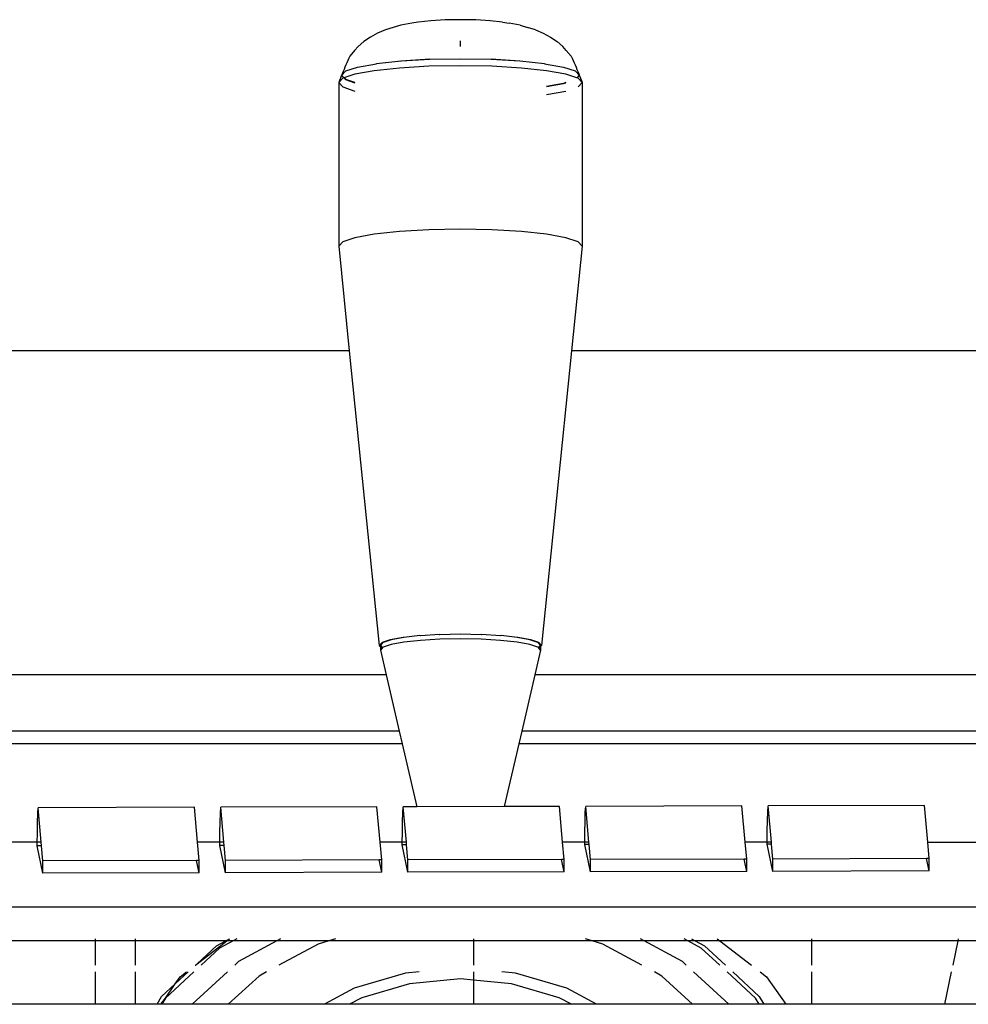
# Model space of a CAD drawing. Units: centimetres. Extents: x 1079 to 2895, y 2859 to 4358.
# Drawn here: x 2051 to 2070, y 4171 to 4190 of the extents above; entities that cross this region are included whole.
import ezdxf

# ---------------------------------------------------------------- set-up
doc = ezdxf.new("R2010")
doc.units = ezdxf.units.CM

msp = doc.modelspace()

# ---------------------------------------------------------------- linework, layer by layer
for p, q in [((2058.452, 4190.319), (2058.301, 4190.276)), ((2058.669, 4190.358), (2058.452, 4190.319)), ((2058.799, 4190.38), (2058.669, 4190.358)), ((2059.045, 4190.406), (2058.799, 4190.38)), ((2059.331, 4190.423), (2059.045, 4190.406)), ((2059.638, 4190.428), (2059.331, 4190.423)), ((2059.946, 4190.423), (2059.638, 4190.428)), ((2060.232, 4190.406), (2059.946, 4190.423)), ((2060.478, 4190.38), (2060.232, 4190.406)), ((2060.478, 4190.38), (2060.607, 4190.358)), ((2060.825, 4190.319), (2060.607, 4190.358)), ((2060.825, 4190.319), (2060.976, 4190.276)), ((2057.989, 4190.161), (2057.844, 4190.083)), ((2058.146, 4190.224), (2057.989, 4190.161)), ((2058.301, 4190.276), (2058.146, 4190.224)), ((2061.13, 4190.224), (2060.976, 4190.276)), ((2061.13, 4190.224), (2061.288, 4190.161)), ((2061.288, 4190.161), (2061.433, 4190.083)), ((2057.715, 4189.994), (2057.603, 4189.892)), ((2057.844, 4190.083), (2057.715, 4189.994)), ((2059.638, 4189.897), (2059.638, 4190.008)), ((2061.433, 4190.083), (2061.562, 4189.994)), ((2061.562, 4189.994), (2061.674, 4189.892)), ((2057.531, 4189.817), (2057.434, 4189.702)), ((2057.603, 4189.892), (2057.531, 4189.817)), ((2061.746, 4189.817), (2061.674, 4189.892)), ((2061.746, 4189.817), (2061.843, 4189.702)), ((2057.357, 4189.527), (2057.338, 4189.483)), ((2057.376, 4189.571), (2057.357, 4189.527)), ((2057.395, 4189.615), (2057.376, 4189.571)), ((2057.414, 4189.659), (2057.395, 4189.615)), ((2057.434, 4189.702), (2057.414, 4189.659)), ((2057.59, 4189.486), (2057.964, 4189.552)), ((2058.454, 4189.604), (2057.964, 4189.552)), ((2057.964, 4189.552), (2057.966, 4189.554)), ((2057.966, 4189.554), (2058.456, 4189.606)), ((2059.026, 4189.639), (2058.454, 4189.604)), ((2058.456, 4189.606), (2059.026, 4189.639)), ((2059.026, 4189.639), (2059.638, 4189.65)), ((2059.638, 4189.65), (2060.251, 4189.639)), ((2060.251, 4189.639), (2060.821, 4189.606)), ((2060.822, 4189.604), (2060.251, 4189.639)), ((2060.821, 4189.606), (2061.311, 4189.554)), ((2061.313, 4189.552), (2060.822, 4189.604)), ((2061.311, 4189.554), (2061.313, 4189.552)), ((2061.313, 4189.552), (2061.687, 4189.486)), ((2061.843, 4189.702), (2061.862, 4189.659)), ((2061.862, 4189.659), (2061.882, 4189.615)), ((2061.882, 4189.615), (2061.901, 4189.571)), ((2061.901, 4189.571), (2061.92, 4189.527)), ((2061.92, 4189.527), (2061.939, 4189.483)), ((2057.273, 4189.322), (2057.351, 4189.404)), ((2057.276, 4189.334), (2057.273, 4189.322)), ((2057.283, 4189.351), (2057.276, 4189.334)), ((2057.301, 4189.395), (2057.283, 4189.351)), ((2057.32, 4189.439), (2057.301, 4189.395)), ((2057.538, 4189.343), (2057.318, 4189.269)), ((2057.338, 4189.483), (2057.32, 4189.439)), ((2057.351, 4189.404), (2057.354, 4189.407)), ((2057.354, 4189.407), (2057.588, 4189.484)), ((2057.923, 4189.413), (2057.538, 4189.343)), ((2057.588, 4189.484), (2057.59, 4189.486)), ((2058.426, 4189.466), (2057.923, 4189.413)), ((2059.011, 4189.5), (2058.426, 4189.466)), ((2059.638, 4189.511), (2059.011, 4189.5)), ((2060.266, 4189.5), (2059.638, 4189.511)), ((2060.851, 4189.466), (2060.266, 4189.5)), ((2061.353, 4189.413), (2060.851, 4189.466)), ((2061.739, 4189.343), (2061.353, 4189.413)), ((2061.687, 4189.486), (2061.689, 4189.484)), ((2061.689, 4189.484), (2061.923, 4189.407)), ((2061.954, 4189.271), (2061.739, 4189.343)), ((2061.923, 4189.407), (2061.926, 4189.404)), ((2061.926, 4189.404), (2062.003, 4189.322)), ((2061.939, 4189.483), (2061.957, 4189.439)), ((2061.957, 4189.439), (2061.975, 4189.395)), ((2061.975, 4189.395), (2061.994, 4189.351)), ((2061.994, 4189.351), (2062.001, 4189.334)), ((2062.001, 4189.334), (2062.003, 4189.322)), ((2057.296, 4189.262), (2057.213, 4189.175)), ((2057.23, 4189.219), (2057.213, 4189.175)), ((2057.213, 4189.175), (2057.296, 4189.088)), ((2057.213, 4189.175), (2057.213, 4185.919)), ((2057.248, 4189.263), (2057.23, 4189.219)), ((2057.265, 4189.307), (2057.248, 4189.263)), ((2057.27, 4189.319), (2057.265, 4189.307)), ((2057.273, 4189.322), (2057.27, 4189.319)), ((2057.27, 4189.319), (2057.318, 4189.269)), ((2057.318, 4189.269), (2057.273, 4189.322)), ((2057.318, 4189.269), (2057.296, 4189.262)), ((2057.354, 4189.237), (2057.318, 4189.269)), ((2057.318, 4189.269), (2057.351, 4189.234)), ((2057.351, 4189.234), (2057.538, 4189.172)), ((2057.538, 4189.176), (2057.354, 4189.237)), ((2061.687, 4189.158), (2061.353, 4189.098)), ((2061.353, 4189.095), (2061.689, 4189.155)), ((2061.739, 4189.176), (2061.687, 4189.158)), ((2061.689, 4189.155), (2061.739, 4189.172)), ((2062.003, 4189.322), (2061.954, 4189.271)), ((2061.959, 4189.269), (2061.954, 4189.271)), ((2061.959, 4189.269), (2062.006, 4189.319)), ((2061.981, 4189.262), (2061.959, 4189.269)), ((2062.064, 4189.175), (2061.981, 4189.262)), ((2061.981, 4189.088), (2062.064, 4189.175)), ((2062.006, 4189.319), (2062.003, 4189.322)), ((2062.006, 4189.319), (2062.011, 4189.307)), ((2062.011, 4189.307), (2062.029, 4189.263)), ((2062.029, 4189.263), (2062.047, 4189.219)), ((2062.047, 4189.219), (2062.064, 4189.175)), ((2062.064, 4189.175), (2062.064, 4185.919)), ((2057.296, 4189.088), (2057.538, 4189.007)), ((2061.353, 4188.937), (2061.739, 4189.007)), ((2058.426, 4186.211), (2057.923, 4186.157)), ((2059.011, 4186.244), (2058.426, 4186.211)), ((2059.638, 4186.256), (2059.011, 4186.244)), ((2060.266, 4186.244), (2059.638, 4186.256)), ((2060.851, 4186.211), (2060.266, 4186.244)), ((2061.353, 4186.157), (2060.851, 4186.211)), ((2057.296, 4186.006), (2057.213, 4185.919)), ((2057.538, 4186.087), (2057.296, 4186.006)), ((2057.923, 4186.157), (2057.538, 4186.087)), ((2061.739, 4186.087), (2061.353, 4186.157)), ((2061.981, 4186.006), (2061.739, 4186.087)), ((2062.064, 4185.919), (2061.981, 4186.006)), ((2057.213, 4185.919), (2057.425, 4183.836)), ((2062.064, 4185.919), (2061.852, 4183.836)), ((2057.425, 4183.836), (1999.469, 4183.836)), ((2057.425, 4183.836), (2058.022, 4177.968)), ((2061.852, 4183.836), (2061.255, 4177.968)), ((2086.465, 4183.836), (2061.852, 4183.836)), ((2058.83, 4178.162), (2058.51, 4178.124)), ((2058.841, 4178.159), (2058.83, 4178.162)), ((2059.22, 4178.184), (2058.841, 4178.159)), ((2059.225, 4178.181), (2059.22, 4178.184)), ((2059.638, 4178.192), (2059.225, 4178.181)), ((2059.638, 4178.189), (2059.225, 4178.181)), ((2060.051, 4178.181), (2059.638, 4178.192)), ((2059.638, 4178.192), (2059.638, 4178.189)), ((2060.051, 4178.181), (2059.638, 4178.189)), ((2060.057, 4178.184), (2060.051, 4178.181)), ((2060.436, 4178.159), (2060.057, 4178.184)), ((2060.447, 4178.162), (2060.436, 4178.159)), ((2060.767, 4178.124), (2060.447, 4178.162)), ((2058.077, 4178.026), (2058.022, 4177.968)), ((2058.022, 4177.968), (2058.043, 4177.945)), ((2058.097, 4178.025), (2058.043, 4177.968)), ((2058.043, 4177.968), (2058.043, 4177.945)), ((2058.043, 4177.968), (2058.087, 4177.922)), ((2058.238, 4178.08), (2058.077, 4178.026)), ((2058.257, 4178.078), (2058.097, 4178.025)), ((2058.257, 4177.986), (2058.097, 4177.933)), ((2058.495, 4178.126), (2058.238, 4178.08)), ((2058.51, 4178.124), (2058.257, 4178.078)), ((2058.51, 4178.032), (2058.257, 4177.986)), ((2058.51, 4178.124), (2058.495, 4178.126)), ((2058.841, 4178.067), (2058.51, 4178.032)), ((2059.225, 4178.089), (2058.841, 4178.067)), ((2059.638, 4178.097), (2059.225, 4178.089)), ((2060.051, 4178.089), (2059.638, 4178.097)), ((2060.436, 4178.067), (2060.051, 4178.089)), ((2060.767, 4178.032), (2060.436, 4178.067)), ((2060.782, 4178.126), (2060.767, 4178.124)), ((2061.02, 4178.078), (2060.767, 4178.124)), ((2061.02, 4177.986), (2060.767, 4178.032)), ((2061.039, 4178.08), (2060.782, 4178.126)), ((2061.18, 4178.025), (2061.02, 4178.078)), ((2061.18, 4177.933), (2061.02, 4177.986)), ((2061.2, 4178.026), (2061.039, 4178.08)), ((2061.234, 4177.968), (2061.18, 4178.025)), ((2061.19, 4177.922), (2061.234, 4177.968)), ((2061.255, 4177.968), (2061.2, 4178.026)), ((2061.234, 4177.945), (2061.255, 4177.968)), ((2061.234, 4177.968), (2061.234, 4177.945)), ((2058.043, 4177.945), (2058.077, 4177.91)), ((2058.043, 4177.945), (2058.043, 4177.876)), ((2058.077, 4177.91), (2058.043, 4177.876)), ((2058.043, 4177.876), (2058.158, 4177.381)), ((2058.087, 4177.922), (2058.077, 4177.91)), ((2058.097, 4177.933), (2058.087, 4177.922)), ((2061.234, 4177.876), (2061.119, 4177.381)), ((2061.19, 4177.922), (2061.18, 4177.933)), ((2061.2, 4177.91), (2061.19, 4177.922)), ((2061.2, 4177.91), (2061.234, 4177.945)), ((2061.234, 4177.876), (2061.2, 4177.91)), ((2061.234, 4177.945), (2061.234, 4177.876)), ((2058.158, 4177.381), (2047.864, 4177.381)), ((2058.158, 4177.381), (2058.418, 4176.262)), ((2061.119, 4177.381), (2060.859, 4176.262)), ((2087.306, 4177.381), (2061.119, 4177.381)), ((2058.418, 4176.262), (2047.864, 4176.262)), ((2058.418, 4176.262), (2058.477, 4176.011)), ((2060.859, 4176.262), (2060.8, 4176.011)), ((2087.567, 4176.262), (2060.859, 4176.262)), ((2058.477, 4176.011), (2047.864, 4176.011)), ((2058.477, 4176.011), (2058.769, 4174.754)), ((2060.8, 4176.011), (2060.509, 4174.759)), ((2087.625, 4176.011), (2060.8, 4176.011)), ((2051.223, 4174.618), (2051.231, 4174.735)), ((2054.343, 4174.745), (2051.231, 4174.735)), ((2051.291, 4174.051), (2051.231, 4174.735)), ((2054.404, 4174.051), (2054.343, 4174.745)), ((2054.851, 4174.452), (2054.857, 4174.627)), ((2054.857, 4174.627), (2054.865, 4174.745)), ((2057.976, 4174.754), (2054.865, 4174.745)), ((2054.926, 4174.051), (2054.865, 4174.745)), ((2058.038, 4174.051), (2057.976, 4174.754)), ((2058.485, 4174.461), (2058.491, 4174.636)), ((2058.491, 4174.636), (2058.499, 4174.754)), ((2058.769, 4174.754), (2058.499, 4174.754)), ((2058.561, 4174.051), (2058.499, 4174.754)), ((2060.509, 4174.759), (2058.769, 4174.754)), ((2061.61, 4174.763), (2060.509, 4174.759)), ((2061.673, 4174.051), (2061.61, 4174.763)), ((2062.118, 4174.471), (2062.124, 4174.645)), ((2062.124, 4174.645), (2062.132, 4174.763)), ((2065.244, 4174.772), (2062.132, 4174.763)), ((2062.195, 4174.051), (2062.132, 4174.763)), ((2065.308, 4174.051), (2065.244, 4174.772)), ((2065.752, 4174.48), (2065.758, 4174.654)), ((2065.758, 4174.654), (2065.766, 4174.772)), ((2068.878, 4174.781), (2065.766, 4174.772)), ((2065.83, 4174.051), (2065.766, 4174.772)), ((2068.942, 4174.051), (2068.878, 4174.781)), ((2051.213, 4174.225), (2051.217, 4174.443)), ((2051.217, 4174.443), (2051.223, 4174.618)), ((2054.847, 4174.234), (2054.851, 4174.452)), ((2058.481, 4174.243), (2058.485, 4174.461)), ((2062.115, 4174.252), (2062.118, 4174.471)), ((2065.748, 4174.261), (2065.752, 4174.48)), ((2054.846, 4174.051), (2054.847, 4174.234)), ((2058.48, 4174.051), (2058.481, 4174.243)), ((2062.113, 4174.051), (2062.115, 4174.252)), ((2065.747, 4174.051), (2065.748, 4174.261)), ((2051.212, 4174.051), (2048.879, 4174.051)), ((2051.212, 4174.051), (2051.213, 4174.225)), ((2051.212, 4173.977), (2051.212, 4174.051)), ((2051.291, 4174.051), (2051.212, 4174.051)), ((2051.298, 4173.977), (2051.291, 4174.051)), ((2054.846, 4174.051), (2054.404, 4174.051)), ((2054.436, 4173.686), (2054.404, 4174.051)), ((2054.926, 4174.051), (2054.846, 4174.051)), ((2054.846, 4173.986), (2054.846, 4174.051)), ((2054.932, 4173.986), (2054.926, 4174.051)), ((2058.48, 4174.051), (2058.038, 4174.051)), ((2058.07, 4173.695), (2058.038, 4174.051)), ((2058.479, 4173.995), (2058.48, 4174.051)), ((2058.561, 4174.051), (2058.48, 4174.051)), ((2058.566, 4173.995), (2058.561, 4174.051)), ((2062.113, 4174.051), (2061.673, 4174.051)), ((2061.704, 4173.704), (2061.673, 4174.051)), ((2062.195, 4174.051), (2062.113, 4174.051)), ((2062.113, 4174.004), (2062.113, 4174.051)), ((2062.199, 4174.004), (2062.195, 4174.051)), ((2065.747, 4174.051), (2065.308, 4174.051)), ((2065.337, 4173.714), (2065.308, 4174.051)), ((2065.83, 4174.051), (2065.747, 4174.051)), ((2065.747, 4174.013), (2065.747, 4174.051)), ((2065.833, 4174.013), (2065.83, 4174.051)), ((2068.971, 4173.723), (2068.942, 4174.051)), ((2068.942, 4174.051), (2073.015, 4174.051)), ((2051.298, 4173.977), (2051.212, 4173.977)), ((2051.325, 4173.432), (2051.212, 4173.977)), ((2051.325, 4173.677), (2051.298, 4173.977)), ((2054.958, 4173.441), (2054.846, 4173.986)), ((2054.932, 4173.986), (2054.846, 4173.986)), ((2054.958, 4173.686), (2054.932, 4173.986)), ((2058.566, 4173.995), (2058.479, 4173.995)), ((2058.592, 4173.45), (2058.479, 4173.995)), ((2058.592, 4173.695), (2058.566, 4173.995)), ((2062.226, 4173.459), (2062.113, 4174.004)), ((2062.199, 4174.004), (2062.113, 4174.004)), ((2062.226, 4173.704), (2062.199, 4174.004)), ((2065.833, 4174.013), (2065.747, 4174.013)), ((2065.86, 4173.468), (2065.747, 4174.013)), ((2065.86, 4173.714), (2065.833, 4174.013)), ((2054.385, 4173.686), (2051.325, 4173.677)), ((2051.325, 4173.432), (2051.325, 4173.677)), ((2054.436, 4173.441), (2054.385, 4173.686)), ((2054.436, 4173.686), (2054.385, 4173.686)), ((2054.436, 4173.441), (2054.436, 4173.686)), ((2058.019, 4173.695), (2054.958, 4173.686)), ((2054.958, 4173.441), (2054.958, 4173.686)), ((2058.07, 4173.45), (2058.019, 4173.695)), ((2058.07, 4173.695), (2058.019, 4173.695)), ((2058.07, 4173.45), (2058.07, 4173.695)), ((2061.653, 4173.704), (2058.592, 4173.695)), ((2058.592, 4173.45), (2058.592, 4173.695)), ((2061.704, 4173.459), (2061.653, 4173.704)), ((2061.704, 4173.704), (2061.653, 4173.704)), ((2061.704, 4173.459), (2061.704, 4173.704)), ((2065.287, 4173.713), (2062.226, 4173.704)), ((2062.226, 4173.459), (2062.226, 4173.704)), ((2065.337, 4173.714), (2065.287, 4173.713)), ((2065.337, 4173.468), (2065.287, 4173.713)), ((2065.337, 4173.468), (2065.337, 4173.714)), ((2068.92, 4173.722), (2065.86, 4173.714)), ((2065.86, 4173.468), (2065.86, 4173.714)), ((2068.971, 4173.723), (2068.92, 4173.722)), ((2068.971, 4173.477), (2068.92, 4173.722)), ((2068.971, 4173.477), (2068.971, 4173.723)), ((2058.07, 4173.45), (2054.958, 4173.441)), ((2061.704, 4173.459), (2058.592, 4173.45)), ((2065.337, 4173.468), (2062.226, 4173.459)), ((2068.971, 4173.477), (2065.86, 4173.468)), ((2054.436, 4173.441), (2051.325, 4173.432)), ((2108.825, 4172.753), (2039.708, 4172.753)), ((2052.363, 4172.084), (2050.248, 4172.084)), ((2052.363, 4172.123), (2052.363, 4172.084)), ((2052.363, 4172.084), (2052.363, 4171.599)), ((2053.158, 4172.084), (2052.363, 4172.084)), ((2053.158, 4172.123), (2053.158, 4172.084)), ((2053.158, 4172.084), (2053.158, 4171.599)), ((2054.968, 4172.084), (2053.158, 4172.084)), ((2054.397, 4171.63), (2054.989, 4172.084)), ((2054.779, 4171.982), (2054.968, 4172.084)), ((2055.114, 4172.084), (2054.843, 4171.937)), ((2054.968, 4172.084), (2055.039, 4172.123)), ((2054.989, 4172.084), (2054.968, 4172.084)), ((2054.989, 4172.084), (2055.039, 4172.123)), ((2055.114, 4172.084), (2054.989, 4172.084)), ((2055.185, 4172.123), (2055.114, 4172.084)), ((2055.983, 4172.084), (2055.114, 4172.084)), ((2055.983, 4172.084), (2055.22, 4171.671)), ((2056.054, 4172.123), (2055.983, 4172.084)), ((2057.019, 4172.084), (2055.983, 4172.084)), ((2057.019, 4172.084), (2056.802, 4172.021)), ((2057.15, 4172.123), (2057.019, 4172.084)), ((2059.895, 4172.084), (2057.019, 4172.084)), ((2059.895, 4172.123), (2059.895, 4172.084)), ((2059.895, 4172.084), (2059.895, 4171.599)), ((2062.258, 4172.084), (2059.895, 4172.084)), ((2062.258, 4172.084), (2062.126, 4172.123)), ((2062.475, 4172.021), (2062.258, 4172.084)), ((2063.294, 4172.084), (2062.258, 4172.084)), ((2063.294, 4172.084), (2063.223, 4172.123)), ((2064.057, 4171.671), (2063.294, 4172.084)), ((2064.163, 4172.084), (2063.294, 4172.084)), ((2064.163, 4172.084), (2064.092, 4172.123)), ((2064.434, 4171.937), (2064.163, 4172.084)), ((2064.309, 4172.084), (2064.163, 4172.084)), ((2064.238, 4172.123), (2064.309, 4172.084)), ((2064.309, 4172.084), (2064.497, 4171.982)), ((2064.802, 4172.084), (2064.309, 4172.084)), ((2064.752, 4172.123), (2064.802, 4172.084)), ((2064.802, 4172.084), (2065.432, 4171.599)), ((2066.631, 4172.084), (2064.802, 4172.084)), ((2066.631, 4172.123), (2066.631, 4172.084)), ((2066.631, 4172.084), (2066.631, 4171.599)), ((2069.541, 4172.084), (2066.631, 4172.084)), ((2069.541, 4172.084), (2069.44, 4171.599)), ((2069.549, 4172.123), (2069.541, 4172.084)), ((2078.992, 4172.084), (2069.541, 4172.084)), ((2054.397, 4171.63), (2054.779, 4171.982)), ((2054.843, 4171.937), (2054.476, 4171.599)), ((2056.802, 4172.021), (2056.024, 4171.599)), ((2063.252, 4171.599), (2062.475, 4172.021)), ((2064.801, 4171.599), (2064.434, 4171.937)), ((2064.497, 4171.982), (2064.913, 4171.599)), ((2054.357, 4171.599), (2054.364, 4171.599)), ((2054.364, 4171.599), (2054.397, 4171.63)), ((2055.22, 4171.671), (2055.143, 4171.599)), ((2064.134, 4171.599), (2064.057, 4171.671)), ((2052.363, 4171.465), (2052.363, 4170.821)), ((2053.158, 4171.465), (2053.158, 4170.821)), ((2054.33, 4171.465), (2053.765, 4170.945)), ((2053.96, 4171.227), (2054.218, 4171.465)), ((2053.96, 4171.227), (2054.06, 4171.371)), ((2054.06, 4171.371), (2054.183, 4171.465)), ((2054.997, 4171.465), (2054.298, 4170.821)), ((2055.627, 4171.384), (2055.016, 4170.821)), ((2055.777, 4171.465), (2055.627, 4171.384)), ((2058.542, 4171.439), (2057.521, 4171.14)), ((2058.817, 4171.465), (2058.542, 4171.439)), ((2059.638, 4171.325), (2058.622, 4171.23)), ((2059.895, 4171.301), (2059.638, 4171.325)), ((2059.895, 4171.465), (2059.895, 4171.301)), ((2060.655, 4171.23), (2059.895, 4171.301)), ((2059.895, 4171.301), (2059.895, 4170.821)), ((2060.735, 4171.439), (2060.46, 4171.465)), ((2061.756, 4171.14), (2060.735, 4171.439)), ((2063.65, 4171.384), (2063.5, 4171.465)), ((2064.261, 4170.821), (2063.65, 4171.384)), ((2064.979, 4170.821), (2064.28, 4171.465)), ((2065.512, 4170.945), (2064.947, 4171.465)), ((2065.059, 4171.465), (2065.589, 4170.976)), ((2065.607, 4171.465), (2065.729, 4171.371)), ((2065.729, 4171.371), (2066.114, 4170.821)), ((2066.631, 4171.465), (2066.631, 4170.821)), ((2069.412, 4171.465), (2069.278, 4170.821)), ((2053.687, 4170.976), (2053.96, 4171.227)), ((2053.765, 4170.945), (2053.96, 4171.227)), ((2057.521, 4171.14), (2056.932, 4170.821)), ((2058.622, 4171.23), (2057.674, 4170.953)), ((2061.603, 4170.953), (2060.655, 4171.23)), ((2062.345, 4170.821), (2061.756, 4171.14)), ((2053.596, 4170.821), (2053.687, 4170.976)), ((2053.675, 4170.821), (2053.765, 4170.945)), ((2053.765, 4170.945), (2053.693, 4170.821)), ((2057.674, 4170.953), (2057.431, 4170.821)), ((2061.846, 4170.821), (2061.603, 4170.953)), ((2065.584, 4170.821), (2065.512, 4170.945)), ((2065.589, 4170.976), (2065.681, 4170.821)), ((2052.363, 4170.821), (2050.512, 4170.821)), ((2053.158, 4170.821), (2052.363, 4170.821)), ((2053.596, 4170.821), (2053.158, 4170.821)), ((2053.675, 4170.821), (2053.596, 4170.821)), ((2053.693, 4170.821), (2053.675, 4170.821)), ((2054.298, 4170.821), (2053.693, 4170.821)), ((2055.016, 4170.821), (2054.298, 4170.821)), ((2056.932, 4170.821), (2055.016, 4170.821)), ((2057.431, 4170.821), (2056.932, 4170.821)), ((2059.895, 4170.821), (2057.431, 4170.821)), ((2061.846, 4170.821), (2059.895, 4170.821)), ((2062.345, 4170.821), (2061.846, 4170.821)), ((2064.261, 4170.821), (2062.345, 4170.821)), ((2064.979, 4170.821), (2064.261, 4170.821)), ((2065.584, 4170.821), (2064.979, 4170.821)), ((2065.681, 4170.821), (2065.584, 4170.821)), ((2066.114, 4170.821), (2065.681, 4170.821)), ((2066.631, 4170.821), (2066.114, 4170.821)), ((2069.278, 4170.821), (2066.631, 4170.821)), ((2079.256, 4170.821), (2069.278, 4170.821))]:
    msp.add_line(p, q)

doc.saveas('drawing.dxf')
